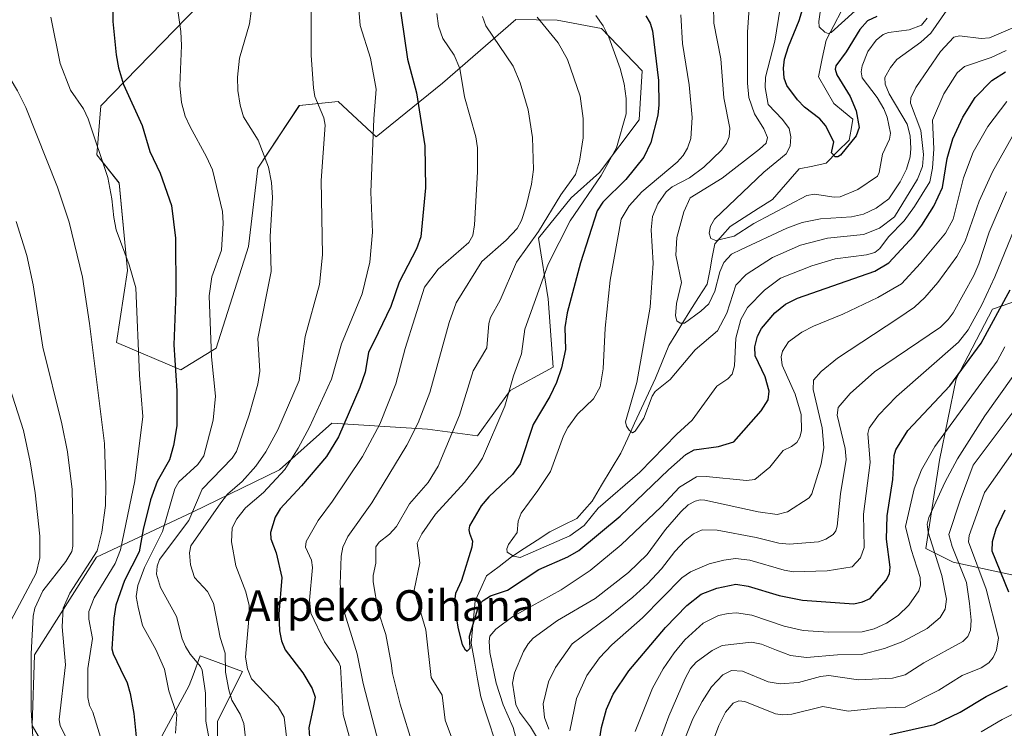
# Model space of a CAD drawing. Units: metres. Extents: x 647643 to 651080, y 4764726 to 4766855.
# Drawn here: x 648061 to 648317, y 4765565 to 4765750 of the extents above; entities that cross this region are included whole.
import ezdxf
from ezdxf.enums import TextEntityAlignment as Align

# ---------------------------------------------------------------- set-up
doc = ezdxf.new("R2010")
doc.units = ezdxf.units.M
doc.header["$MEASUREMENT"] = 0
for name, color, linetype, lineweight in [('Arbolado forestal CxS', 92, 'Continuous', 0), ('Corriente natural lineal', 142, 'Continuous', 13), ('Curva de nivel maestra', 36, 'Continuous', 30), ('Curva de nivel normal', 36, 'Continuous', 0), ('Pastizal CxS', 92, 'Continuous', 0), ('Texto cartográfico', 19, 'Continuous', 0)]:
    doc.layers.add(name, color=color, linetype=linetype, lineweight=lineweight)
doc.styles.add('Arial', font='txt', dxfattribs={"height": 0.2})

# ---------------------------------------------------------------- blocks, each defined once
blk = doc.blocks.new('*U150')
at = {"layer": 'Pastizal CxS', "color": 92, "linetype": 'Continuous', "lineweight": 0}
for points in [[(648321.1689, 4765604.6029, 981.0349), (648303.8555, 4765608.4091, 964.8524), (648296.7267, 4765611.9573, 959.7081), (648300.3189, 4765634.9685, 960.509), (648304.6161, 4765656.0985, 953.7338), (648314.1143, 4765674.2455, 952.3856), (648336.7177, 4765682.0741, 967.2252)], [(648113.7411, 4765760.2279, 966.1641), (648081.6905, 4765727.1843, 978.032), (648080.6723, 4765714.4561, 979.8232), (648086.4711, 4765707.1071, 978.0677), (648088.5955, 4765684.3079, 979.7537), (648085.7605, 4765665.5839, 981.3467), (648102.5539, 4765658.4565, 973.2102), (648111.7139, 4765664.0563, 968.4525), (648120.1619, 4765690.5625, 966.4446), (648122.5781, 4765710.9875, 965.3934), (648133.4173, 4765727.2775, 960.9596), (648143.5549, 4765728.2893, 957.9215), (648153.4375, 4765719.1231, 953.7105), (648170.7225, 4765733.1099, 946.271), (648189.8183, 4765749.7057, 936.973), (648200.6389, 4765749.4715, 933.8791), (648212.1657, 4765747.3575, 930.1679), (648222.7543, 4765736.3111, 926.2253), (648221.9589, 4765723.5719, 925.5978), (648211.6601, 4765709.8441, 926.6296), (648204.2763, 4765703.2151, 928.4904), (648195.7643, 4765692.7323, 930.7698), (648198.2619, 4765676.9371, 926.094), (648199.5617, 4765659.1921, 924.4827), (648188.3429, 4765653.0561, 928.0313), (648179.8789, 4765641.3033, 929.8883), (648166.8611, 4765643.0245, 936.5675), (648141.8657, 4765644.5409, 949.5693), (648128.2321, 4765632.4169, 952.2573), (648105.5753, 4765621.3893, 960.8418), (648080.5737, 4765609.6585, 980.63), (648064.3507, 4765584.2717, 988.3165), (648063.7683, 4765565.8215, 988.6651), (648073.9599, 4765548.4053, 987.0809)], [(648096.9847, 4765561.9701, 972.0482), (648104.7197, 4765576.2371, 966.078), (648105.7227, 4765578.9205, 965.3049), (648107.6107, 4765583.9709, 963.9283), (648118.5733, 4765579.9287, 955.8745), (648112.0613, 4765566.9779, 962.3823), (648112.2801, 4765544.1077, 967.6826)]]:
    blk.add_polyline3d(points, dxfattribs=at)

msp = doc.modelspace()

# ---------------------------------------------------------------- linework, layer by layer
at = {"layer": 'Arbolado forestal CxS', "color": 92, "linetype": 'Continuous', "lineweight": 0}
for points in [[(648073.96, 4765548.41, 987.08), (648063.77, 4765565.82, 988.67), (648064.35, 4765584.27, 988.32), (648080.57, 4765609.66, 980.63), (648105.58, 4765621.39, 960.84), (648128.23, 4765632.42, 952.26), (648141.87, 4765644.54, 949.57), (648166.86, 4765643.02, 936.57), (648179.88, 4765641.3, 929.89), (648188.34, 4765653.06, 928.03), (648199.56, 4765659.19, 924.48), (648198.26, 4765676.94, 926.09), (648195.76, 4765692.73, 930.77), (648204.28, 4765703.22, 928.49), (648211.66, 4765709.84, 926.63), (648221.96, 4765723.57, 925.6), (648222.75, 4765736.31, 926.23), (648212.17, 4765747.36, 930.17), (648200.64, 4765749.47, 933.88), (648189.82, 4765749.71, 936.97), (648170.72, 4765733.11, 946.27), (648153.44, 4765719.12, 953.71), (648143.55, 4765728.29, 957.92), (648133.42, 4765727.28, 960.96), (648122.58, 4765710.99, 965.39), (648120.16, 4765690.56, 966.44), (648111.71, 4765664.06, 968.45), (648102.55, 4765658.46, 973.21), (648085.76, 4765665.58, 981.35), (648088.6, 4765684.31, 979.75), (648086.47, 4765707.11, 978.07), (648080.67, 4765714.46, 979.82), (648081.69, 4765727.18, 978.03), (648113.74, 4765760.23, 966.16)], [(648113.74, 4765760.23, 966.16), (648081.69, 4765727.18, 978.03), (648080.67, 4765714.46, 979.82), (648086.47, 4765707.11, 978.07), (648088.6, 4765684.31, 979.75), (648085.76, 4765665.58, 981.35), (648102.55, 4765658.46, 973.21), (648111.71, 4765664.06, 968.45), (648120.16, 4765690.56, 966.44), (648122.58, 4765710.99, 965.39), (648133.42, 4765727.28, 960.96), (648143.55, 4765728.29, 957.92), (648153.44, 4765719.12, 953.71), (648170.72, 4765733.11, 946.27), (648189.82, 4765749.71, 936.97), (648200.64, 4765749.47, 933.88), (648212.17, 4765747.36, 930.17), (648222.75, 4765736.31, 926.23), (648221.96, 4765723.57, 925.6), (648211.66, 4765709.84, 926.63), (648204.28, 4765703.22, 928.49), (648195.76, 4765692.73, 930.77), (648198.26, 4765676.94, 926.09), (648199.56, 4765659.19, 924.48), (648188.34, 4765653.06, 928.03), (648179.88, 4765641.3, 929.89), (648166.86, 4765643.02, 936.57), (648141.87, 4765644.54, 949.57), (648128.23, 4765632.42, 952.26), (648105.58, 4765621.39, 960.84), (648080.57, 4765609.66, 980.63), (648064.35, 4765584.27, 988.32), (648063.77, 4765565.82, 988.67), (648073.96, 4765548.41, 987.08)], [(648336.72, 4765682.07, 967.23), (648314.11, 4765674.25, 952.39), (648304.62, 4765656.1, 953.73), (648300.32, 4765634.97, 960.51), (648296.73, 4765611.96, 959.71), (648303.86, 4765608.41, 964.85), (648321.17, 4765604.6, 981.03)], [(648321.17, 4765604.6, 981.03), (648303.86, 4765608.41, 964.85), (648296.73, 4765611.96, 959.71), (648300.32, 4765634.97, 960.51), (648304.62, 4765656.1, 953.73), (648314.11, 4765674.25, 952.39), (648336.72, 4765682.07, 967.23)], [(648112.28, 4765544.11, 967.68), (648112.06, 4765566.98, 962.38), (648118.57, 4765579.93, 955.87), (648107.61, 4765583.97, 963.93), (648105.72, 4765578.92, 965.3), (648104.72, 4765576.24, 966.08), (648096.98, 4765561.97, 972.05)], [(648096.98, 4765561.97, 972.05), (648104.72, 4765576.24, 966.08), (648105.72, 4765578.92, 965.3), (648107.61, 4765583.97, 963.93), (648118.57, 4765579.93, 955.87), (648112.06, 4765566.98, 962.38), (648112.28, 4765544.11, 967.68)]]:
    msp.add_polyline3d(points, dxfattribs=at)
at = {"layer": 'Corriente natural lineal', "color": 142, "linetype": 'Continuous', "lineweight": 13}
msp.add_polyline3d([(648274.72, 4765751.94, 893.87), (648272.72, 4765748.1, 894.91), (648270.72, 4765744.27, 895.44), (648269.72, 4765739.52, 896.86), (648268.72, 4765734.77, 897.32), (648270.72, 4765731.27, 897.89), (648272.72, 4765727.77, 898.35), (648275.22, 4765725.77, 899.04), (648277.72, 4765723.77, 899.71), (648277.22, 4765721.02, 899.65), (648276.72, 4765718.27, 899.67), (648273.72, 4765715.27, 900.27), (648270.72, 4765712.27, 900.95), (648267.22, 4765711.52, 901.5), (648263.72, 4765710.77, 902.25), (648261.39, 4765708.1, 901.85), (648259.05, 4765705.44, 902.52), (648256.72, 4765702.77, 902.91), (648253.05, 4765700.44, 903.4), (648249.39, 4765698.1, 903.7), (648245.72, 4765695.77, 904.2), (648243.72, 4765693.52, 904.49), (648241.72, 4765691.27, 905.5), (648241.05, 4765687.77, 906.69), (648240.39, 4765684.27, 908.09), (648239.72, 4765680.77, 908.77), (648237.47, 4765677.27, 908.86), (648235.22, 4765673.77, 909.27), (648233.39, 4765670.77, 910.33), (648231.55, 4765667.77, 910.62), (648229.72, 4765664.77, 911.76), (648227.97, 4765660.52, 912.15), (648226.22, 4765656.27, 913.2), (648224.42, 4765652.37, 914.71), (648222.62, 4765648.47, 914.91), (648220.82, 4765644.57, 915), (648219.02, 4765640.67, 915.28), (648217.22, 4765636.77, 915.57), (648214.72, 4765632.6, 916.03), (648212.22, 4765628.44, 916.5), (648209.72, 4765624.27, 917.99), (648207.72, 4765622.02, 917.59), (648205.72, 4765619.77, 917.14), (648202.22, 4765618.02, 917.37), (648198.72, 4765616.27, 918.21), (648195.39, 4765614.1, 918.66), (648192.05, 4765611.94, 919.33), (648188.72, 4765609.77, 920.41), (648185.47, 4765607.27, 921.71), (648182.22, 4765604.77, 922.79), (648180.72, 4765601.52, 923.78), (648179.22, 4765598.27, 924.39), (648178.89, 4765594.6, 925.19), (648178.55, 4765590.94, 925.78), (648178.22, 4765587.27, 926.03), (648179.05, 4765582.6, 926.59), (648179.89, 4765577.94, 926.64), (648180.72, 4765573.27, 926.5), (648181.97, 4765569.4, 926.76), (648183.22, 4765565.52, 927.35), (648184.47, 4765561.65, 927.5)], dxfattribs=at)
msp.add_polyline3d([(648274.72, 4765751.94, 893.87), (648272.72, 4765748.1, 894.91), (648270.72, 4765744.27, 895.44), (648269.72, 4765739.52, 896.86), (648268.72, 4765734.77, 897.32), (648270.72, 4765731.27, 897.89), (648272.72, 4765727.77, 898.35), (648275.22, 4765725.77, 899.04), (648277.72, 4765723.77, 899.71), (648277.22, 4765721.02, 899.65), (648276.72, 4765718.27, 899.67), (648273.72, 4765715.27, 900.27), (648270.72, 4765712.27, 900.95), (648267.22, 4765711.52, 901.5), (648263.72, 4765710.77, 902.25), (648261.39, 4765708.1, 901.85), (648259.05, 4765705.44, 902.52), (648256.72, 4765702.77, 902.91), (648253.05, 4765700.44, 903.4), (648249.39, 4765698.1, 903.7), (648245.72, 4765695.77, 904.2), (648243.72, 4765693.52, 904.49), (648241.72, 4765691.27, 905.5), (648241.05, 4765687.77, 906.69), (648240.39, 4765684.27, 908.09), (648239.72, 4765680.77, 908.77), (648237.47, 4765677.27, 908.86), (648235.22, 4765673.77, 909.27), (648233.39, 4765670.77, 910.33), (648231.55, 4765667.77, 910.62), (648229.72, 4765664.77, 911.76), (648227.97, 4765660.52, 912.15), (648226.22, 4765656.27, 913.2), (648224.42, 4765652.37, 914.71), (648222.62, 4765648.47, 914.91), (648220.82, 4765644.57, 915), (648219.02, 4765640.67, 915.28), (648217.22, 4765636.77, 915.57), (648214.72, 4765632.6, 916.03), (648212.22, 4765628.44, 916.5), (648209.72, 4765624.27, 917.99), (648207.72, 4765622.02, 917.59), (648205.72, 4765619.77, 917.14), (648202.22, 4765618.02, 917.37), (648198.72, 4765616.27, 918.21), (648195.39, 4765614.1, 918.66), (648192.05, 4765611.94, 919.33), (648188.72, 4765609.77, 920.41), (648185.47, 4765607.27, 921.71), (648182.22, 4765604.77, 922.79), (648180.72, 4765601.52, 923.78), (648179.22, 4765598.27, 924.39), (648178.89, 4765594.6, 925.19), (648178.55, 4765590.94, 925.78), (648178.22, 4765587.27, 926.03), (648179.05, 4765582.6, 926.59), (648179.89, 4765577.94, 926.64), (648180.72, 4765573.27, 926.5), (648181.97, 4765569.4, 926.76), (648183.22, 4765565.52, 927.35), (648184.47, 4765561.65, 927.5)], dxfattribs=at)
at = {"layer": 'Curva de nivel maestra', "color": 36, "linetype": 'Continuous', "lineweight": 30}
for points in [[(648084.75, 4765758.64, 975), (648084.8, 4765749.16, 975), (648085.65, 4765740.5, 975), (648086.29, 4765737.06, 975), (648087.56, 4765732.79, 975), (648092.45, 4765722.08, 975), (648094.49, 4765715.29, 975), (648097.18, 4765709.63, 975), (648100.07, 4765701.21, 975), (648101.11, 4765692.74, 975), (648101.23, 4765678.47, 975), (648100.68, 4765664.96, 975), (648101.52, 4765653, 975), (648101.5, 4765643.87, 975), (648100.58, 4765638.72, 975), (648099.55, 4765635.05, 975), (648096.36, 4765629.41, 975), (648094.64, 4765624.63, 975), (648092.69, 4765616.89, 975), (648091.69, 4765611.05, 975), (648087.81, 4765603.59, 975), (648085.59, 4765597.16, 975), (648085.08, 4765593.81, 975), (648084.58, 4765585.78, 975), (648084.9, 4765584.47, 975), (648086.82, 4765580.53, 975), (648088.52, 4765576.96, 975), (648089.34, 4765574.13, 975), (648090.25, 4765568.92, 975), (648090.86, 4765562.88, 975)], [(648159.19, 4765756.18, 950), (648161.61, 4765739.33, 950), (648163.97, 4765730.58, 950), (648166.1, 4765716.76, 950), (648166.27, 4765705.84, 950), (648165.08, 4765693.1, 950), (648163.92, 4765689.95, 950), (648159.41, 4765681.26, 950), (648157.28, 4765674.95, 950), (648153.97, 4765668.1, 950), (648151.43, 4765662.93, 950), (648150.58, 4765657.82, 950), (648149.22, 4765653.85, 950), (648143.64, 4765640.99, 950), (648140.48, 4765635.86, 950), (648134.02, 4765628.21, 950), (648128.44, 4765622.27, 950), (648127.14, 4765620.07, 950), (648125.94, 4765616.08, 950), (648126, 4765614.45, 950), (648127.34, 4765610.77, 950), (648128.87, 4765604.4, 950), (648128.1, 4765594.79, 950), (648128.27, 4765590.52, 950), (648128.74, 4765587.86, 950), (648129.73, 4765585.56, 950), (648134.31, 4765579.59, 950), (648136.76, 4765575.46, 950), (648137.51, 4765573.22, 950), (648137.03, 4765570.54, 950), (648135.88, 4765565.21, 950), (648136.08, 4765562.83, 950)], [(648283.95, 4765750.5, 900), (648281.5, 4765749.37, 900), (648279.49, 4765747.12, 900), (648275.93, 4765741.25, 900), (648273.29, 4765737.59, 900), (648273.1, 4765736.74, 900), (648273.54, 4765735.3, 900), (648277.02, 4765729.67, 900), (648278.6, 4765725.91, 900), (648279.33, 4765721.58, 900), (648278.6, 4765719.42, 900), (648274.51, 4765714.34, 900), (648273.79, 4765713.88, 900), (648273.1, 4765713.93, 900), (648272.16, 4765715, 900), (648272.7, 4765717.87, 900), (648270.6, 4765722.11, 900), (648269.13, 4765723.83, 900), (648265.09, 4765726.84, 900), (648263.26, 4765728.77, 900), (648260.51, 4765732.48, 900), (648259.81, 4765734.4, 900), (648259.65, 4765737.04, 900), (648259.92, 4765739.34, 900), (648260.88, 4765742.67, 900), (648263.66, 4765749.42, 900), (648264.53, 4765752.33, 900)], [(648223.7, 4765750.62, 925), (648224.82, 4765748.76, 925), (648225.45, 4765746.74, 925), (648227, 4765733.81, 925), (648227.16, 4765727.43, 925), (648226.82, 4765724.76, 925), (648225.04, 4765717.66, 925), (648223.22, 4765713.84, 925), (648218.54, 4765708.02, 925), (648212.53, 4765702.15, 925), (648211.07, 4765699.83, 925), (648206.73, 4765686.29, 925), (648203.22, 4765673.27, 925), (648202.62, 4765669.44, 925), (648202.77, 4765663.71, 925), (648201.74, 4765658.95, 925), (648200.48, 4765655.14, 925), (648198.69, 4765651.51, 925), (648194.39, 4765644.23, 925), (648191.01, 4765633.99, 925), (648188.95, 4765631.24, 925), (648182.79, 4765625.4, 925), (648180.81, 4765623.08, 925), (648177.81, 4765617.85, 925), (648177.56, 4765616.75, 925), (648177.79, 4765615.9, 925), (648178.56, 4765613.88, 925), (648178.41, 4765612.3, 925), (648175.71, 4765603.62, 925), (648174.1, 4765600.22, 925), (648173.95, 4765598.95, 925), (648174.21, 4765594.55, 925), (648174.82, 4765591.02, 925), (648175.89, 4765586.9, 925), (648176.53, 4765585.7, 925), (648177.19, 4765585.18, 925), (648177.93, 4765585.99, 925), (648177.8, 4765589.11, 925), (648179.94, 4765596.18, 925), (648180.63, 4765597.7, 925), (648181.3, 4765598.41, 925), (648183.27, 4765599.58, 925), (648187.68, 4765601.04, 925), (648195.82, 4765606.44, 925), (648203.38, 4765609.73, 925), (648206.29, 4765611.41, 925), (648217.05, 4765620.37, 925), (648229.67, 4765632.45, 925), (648234.2, 4765636.4, 925), (648236.31, 4765637.63, 925), (648242.69, 4765638.48, 925), (648246.69, 4765639.7, 925), (648253.8, 4765647.75, 925), (648255.6, 4765650.64, 925), (648255.92, 4765652.93, 925), (648254.81, 4765656.64, 925), (648252.19, 4765662.1, 925), (648252.18, 4765664.42, 925), (648252.85, 4765667.23, 925), (648253.84, 4765669.26, 925), (648257.38, 4765673.29, 925), (648260.16, 4765675.53, 925), (648263.24, 4765677.08, 925), (648283.41, 4765684.11, 925), (648287.11, 4765686.36, 925), (648293.6, 4765693.38, 925), (648295.68, 4765696.1, 925), (648298.78, 4765701.11, 925), (648301.03, 4765705.9, 925), (648302.25, 4765713.51, 925), (648303.79, 4765718.61, 925), (648306.35, 4765724.23, 925), (648309.58, 4765729.41, 925), (648313.94, 4765733.83, 925), (648317.48, 4765736.07, 925)], [(648211.29, 4765559.83, 950), (648212.17, 4765565.33, 950), (648213.5, 4765570.09, 950), (648215.24, 4765573.99, 950), (648219.34, 4765580.03, 950), (648228.85, 4765591.36, 950), (648234.39, 4765597.06, 950), (648238.14, 4765600.06, 950), (648242.2, 4765601.59, 950), (648247.23, 4765602.6, 950), (648250.37, 4765602.15, 950), (648258.45, 4765599.68, 950), (648264.57, 4765598.47, 950), (648277.91, 4765597.5, 950), (648280.23, 4765598, 950), (648282.17, 4765598.92, 950), (648286.34, 4765603.64, 950), (648287.25, 4765605.36, 950), (648287.42, 4765607.11, 950), (648286.49, 4765614.38, 950), (648286.66, 4765620.42, 950), (648288.1, 4765629.93, 950), (648288.47, 4765636.13, 950), (648288.93, 4765637.61, 950), (648292.04, 4765642.64, 950), (648302.98, 4765654.31, 950), (648311.12, 4765665.4, 950), (648318.66, 4765679.25, 950)], [(648318.38, 4765600.58, 975), (648314, 4765611.26, 975), (648314.06, 4765613.74, 975), (648315.06, 4765617.05, 975), (648317.4, 4765622.01, 975)], [(648287.31, 4765563.51, 975), (648298.99, 4765566.09, 975), (648305.69, 4765569.34, 975), (648312.42, 4765573.36, 975), (648317.99, 4765576.14, 975)]]:
    msp.add_polyline3d(points, dxfattribs=at)
at = {"layer": 'Curva de nivel normal', "color": 36, "linetype": 'Continuous', "lineweight": 0}
for points in [[(648100.61, 4765760.02, 970), (648102.51, 4765746.57, 970), (648102.69, 4765742.9, 970), (648102.25, 4765732.54, 970), (648102.68, 4765728.04, 970), (648103.7, 4765724.53, 970), (648104.92, 4765721.7, 970), (648109.25, 4765713.92, 970), (648110.75, 4765710.53, 970), (648113.4, 4765699.7, 970), (648113.58, 4765696.65, 970), (648113.14, 4765689.65, 970), (648110.57, 4765682.65, 970), (648109.9, 4765677.74, 970), (648110.51, 4765661.82, 970), (648111.54, 4765651.59, 970), (648110.98, 4765645.33, 970), (648108.49, 4765636.03, 970), (648106.92, 4765633.8, 970), (648102.04, 4765629.29, 970), (648100.94, 4765627.49, 970), (648097.79, 4765616.39, 970), (648093.08, 4765606.95, 970), (648091.33, 4765602.28, 970), (648090.88, 4765599.43, 970), (648091.4, 4765596.61, 970), (648092.58, 4765591.92, 970), (648095.98, 4765585.64, 970), (648098.27, 4765580.49, 970), (648099.37, 4765574.84, 970), (648101.52, 4765568.7, 970), (648101.14, 4765563.84, 970)], [(648302.23, 4765752.08, 910), (648298.05, 4765746.09, 910), (648295.38, 4765743.76, 910), (648289.16, 4765739.28, 910), (648287.47, 4765737.2, 910), (648286.05, 4765734.6, 910), (648286.12, 4765732.84, 910), (648287.16, 4765730.34, 910), (648291.88, 4765722.45, 910), (648292.59, 4765719.35, 910), (648292.8, 4765716.09, 910), (648292.66, 4765713.91, 910), (648291.71, 4765710.68, 910), (648290.02, 4765707.41, 910), (648287.05, 4765703.02, 910), (648283.78, 4765700.53, 910), (648280.46, 4765698.95, 910), (648277.32, 4765698.29, 910), (648269.23, 4765697.78, 910), (648264.48, 4765696.78, 910), (648260.47, 4765695.36, 910), (648248.57, 4765689.78, 910), (648246.02, 4765688.54, 910), (648244.1, 4765686.42, 910), (648243.03, 4765684.01, 910), (648241.76, 4765678.9, 910), (648240.17, 4765675.65, 910), (648238.1, 4765673.76, 910), (648233.78, 4765670.64, 910), (648232.65, 4765670.65, 910), (648231.84, 4765671.21, 910), (648231.45, 4765672.56, 910), (648231.73, 4765675.77, 910), (648233, 4765681.24, 910), (648231.58, 4765688.34, 910), (648231.79, 4765692.9, 910), (648233.62, 4765699.62, 910), (648235.27, 4765703.26, 910), (648243.64, 4765708.34, 910), (648253.38, 4765715.96, 910), (648255.11, 4765717.49, 910), (648255.41, 4765719, 910), (648254.51, 4765721.21, 910), (648252.02, 4765725.16, 910), (648250.62, 4765729.36, 910), (648250.26, 4765733.15, 910), (648250.24, 4765746.41, 910), (648251.22, 4765760.4, 910)], [(648320.57, 4765748.01, 915), (648313.34, 4765744.94, 915), (648311.1, 4765744.71, 915), (648305.46, 4765745.47, 915), (648304.02, 4765745.08, 915), (648300.51, 4765741.32, 915), (648294.07, 4765732.01, 915), (648292.79, 4765729.27, 915), (648292.71, 4765727.87, 915), (648295.43, 4765720.78, 915), (648296.13, 4765714.49, 915), (648295.89, 4765711.38, 915), (648294.58, 4765708.15, 915), (648288.57, 4765698.3, 915), (648284.66, 4765695.32, 915), (648280.45, 4765693.69, 915), (648271.08, 4765692.72, 915), (648264.08, 4765690.89, 915), (648256.76, 4765687.68, 915), (648249.92, 4765683.24, 915), (648247.17, 4765680.5, 915), (648244.82, 4765673.24, 915), (648242.41, 4765668.57, 915), (648236.63, 4765663.65, 915), (648230.04, 4765655.92, 915), (648226.19, 4765652.79, 915), (648225.35, 4765651.58, 915), (648223.25, 4765645.87, 915), (648220.92, 4765642.49, 915), (648220.26, 4765642.08, 915), (648219.37, 4765642.74, 915), (648218.69, 4765643.75, 915), (648218.47, 4765644.92, 915), (648221.37, 4765655.14, 915), (648224.86, 4765674.79, 915), (648225.67, 4765686.19, 915), (648225.13, 4765694.88, 915), (648225.44, 4765698.39, 915), (648226.89, 4765701.72, 915), (648229.07, 4765704.79, 915), (648230.58, 4765706.14, 915), (648235.1, 4765708.46, 915), (648238.82, 4765711.24, 915), (648243.46, 4765715.67, 915), (648244.8, 4765717.43, 915), (648245.49, 4765719.09, 915), (648245.67, 4765721.35, 915), (648244.03, 4765729.32, 915), (648243.25, 4765739.43, 915), (648241.49, 4765748.69, 915), (648241.25, 4765757.83, 915)], [(648136.53, 4765756.37, 960), (648136.49, 4765740.32, 960), (648137.11, 4765731.85, 960), (648137.47, 4765729.6, 960), (648139.84, 4765724.04, 960), (648140.19, 4765722.2, 960), (648139.13, 4765707.74, 960), (648139.49, 4765688.42, 960), (648138.65, 4765680.71, 960), (648134.98, 4765667.17, 960), (648133.34, 4765655.71, 960), (648127.79, 4765642.81, 960), (648124.67, 4765637.1, 960), (648122.05, 4765633.34, 960), (648118.48, 4765629.41, 960), (648114.69, 4765626.05, 960), (648112.97, 4765623.85, 960), (648105.18, 4765612.61, 960), (648104.76, 4765610.79, 960), (648105.04, 4765607.68, 960), (648106.05, 4765604.41, 960), (648109.5, 4765600.69, 960), (648111.03, 4765597.7, 960), (648112.78, 4765588.77, 960), (648114.09, 4765584.71, 960), (648114.17, 4765579.73, 960), (648115.07, 4765575.16, 960), (648115.82, 4765572.4, 960), (648117.97, 4765568.77, 960), (648118.97, 4765566.37, 960), (648119.66, 4765560.33, 960)], [(648148.73, 4765754.48, 955), (648149.31, 4765748.16, 955), (648151.98, 4765739.63, 955), (648153.48, 4765731.55, 955), (648152.83, 4765723.84, 955), (648152.02, 4765704.71, 955), (648152.53, 4765694.31, 955), (648151.76, 4765686.47, 955), (648149.83, 4765678.22, 955), (648144.45, 4765665.26, 955), (648141.81, 4765656.02, 955), (648136.08, 4765643.52, 955), (648133.15, 4765638.08, 955), (648129.64, 4765632.54, 955), (648124.12, 4765626.53, 955), (648119.35, 4765622.5, 955), (648117.1, 4765619.63, 955), (648115.92, 4765617.27, 955), (648115.7, 4765613.66, 955), (648116.88, 4765607.44, 955), (648119.43, 4765600.68, 955), (648120.33, 4765597.1, 955), (648120.29, 4765593.52, 955), (648119.36, 4765583.62, 955), (648119.95, 4765580.55, 955), (648120.91, 4765578.03, 955), (648127.87, 4765570.66, 955), (648129.46, 4765568, 955), (648130.48, 4765559.24, 955)], [(648073.38, 4765561.35, 985), (648071.06, 4765565.71, 985), (648070.79, 4765567.4, 985), (648072.45, 4765581.67, 985), (648071.61, 4765591.56, 985), (648071.86, 4765596.41, 985), (648073.57, 4765600.3, 985), (648080.76, 4765611.3, 985), (648081.91, 4765616.2, 985), (648082.86, 4765623.14, 985), (648083.01, 4765628.33, 985), (648082.64, 4765639.26, 985), (648078.76, 4765670.52, 985), (648076.94, 4765682.57, 985), (648073.39, 4765696.87, 985), (648070.35, 4765706.06, 985), (648062.14, 4765726.79, 985), (648059.97, 4765731.1, 985), (648050.02, 4765747.59, 985), (648045.73, 4765752.98, 985)], [(648120.86, 4765751.82, 965), (648120.4, 4765748.53, 965), (648117.82, 4765739.58, 965), (648117.33, 4765734.71, 965), (648117.4, 4765731.22, 965), (648117.99, 4765727.35, 965), (648118.83, 4765724.37, 965), (648122.68, 4765718.3, 965), (648125.41, 4765711.22, 965), (648126.2, 4765707.27, 965), (648126.43, 4765703.36, 965), (648125.82, 4765693.14, 965), (648126.04, 4765684.03, 965), (648122.58, 4765666.58, 965), (648123.1, 4765658.14, 965), (648122.63, 4765654.71, 965), (648120.35, 4765646.77, 965), (648117.02, 4765637.15, 965), (648115.95, 4765635.48, 965), (648108.12, 4765627.39, 965), (648104.59, 4765619.22, 965), (648096.96, 4765609.08, 965), (648096.36, 4765607.32, 965), (648096.22, 4765605.28, 965), (648097.22, 4765601.77, 965), (648101.36, 4765594.22, 965), (648102.87, 4765588.41, 965), (648103.71, 4765586.42, 965), (648104.97, 4765584.44, 965), (648107.68, 4765581.22, 965), (648108.11, 4765580.22, 965), (648108.98, 4765574.27, 965), (648109.03, 4765566.94, 965), (648109.82, 4765562.69, 965)], [(648297.07, 4765750.01, 905), (648295.6, 4765748.24, 905), (648292.41, 4765747, 905), (648286.99, 4765746.28, 905), (648285.58, 4765745.8, 905), (648283.74, 4765744.3, 905), (648281.61, 4765741.31, 905), (648280.08, 4765737.64, 905), (648279.89, 4765736.05, 905), (648280.12, 4765734.52, 905), (648284.04, 4765729.34, 905), (648285.77, 4765726.44, 905), (648286.65, 4765724.21, 905), (648287.53, 4765720.11, 905), (648287.23, 4765718.52, 905), (648285.42, 4765714.63, 905), (648284.59, 4765709.82, 905), (648284.14, 4765708.93, 905), (648279.03, 4765705.39, 905), (648274.39, 4765703.52, 905), (648272.84, 4765703.42, 905), (648267.68, 4765704.22, 905), (648265.69, 4765703.89, 905), (648251.88, 4765696.55, 905), (648246.79, 4765693.28, 905), (648241.97, 4765692.1, 905), (648240.69, 4765692.65, 905), (648240.2, 4765694.02, 905), (648240.6, 4765695.86, 905), (648241.65, 4765697.69, 905), (648254.53, 4765709.94, 905), (648260.3, 4765714.7, 905), (648261.38, 4765716.73, 905), (648261.52, 4765719.12, 905), (648261.05, 4765721.3, 905), (648259.37, 4765723.62, 905), (648255.6, 4765727.56, 905), (648254.81, 4765731.95, 905), (648254.91, 4765734.64, 905), (648257.38, 4765744.05, 905), (648258.78, 4765752.65, 905)], [(648278.28, 4765751.96, 895), (648272.05, 4765746.29, 895), (648271.25, 4765746.05, 895), (648270.35, 4765746.35, 895), (648268.95, 4765747.77, 895), (648268.84, 4765749.2, 895), (648269.4, 4765753.41, 895)], [(648082.2, 4765560.77, 980), (648079.57, 4765569.3, 980), (648078.69, 4765571.05, 980), (648078.33, 4765573.14, 980), (648078.3, 4765580.67, 980), (648079.53, 4765588.46, 980), (648078.56, 4765593.55, 980), (648078.59, 4765595.48, 980), (648079.93, 4765599.04, 980), (648085.43, 4765607.99, 980), (648086.78, 4765611.54, 980), (648090.57, 4765629.54, 980), (648092.6, 4765646.28, 980), (648091.72, 4765657.07, 980), (648090.76, 4765679.82, 980), (648089.04, 4765685.8, 980), (648085.7, 4765694.89, 980), (648085.03, 4765698.13, 980), (648084.56, 4765703.02, 980), (648083.49, 4765708.5, 980), (648078.41, 4765723.83, 980), (648077.12, 4765726.46, 980), (648073.73, 4765731.3, 980), (648071.09, 4765738.23, 980), (648068.68, 4765750.31, 980)], [(648169.27, 4765751.21, 945), (648169.69, 4765747.96, 945), (648170.85, 4765744.75, 945), (648173.77, 4765740.37, 945), (648175.26, 4765736.9, 945), (648176.49, 4765729.52, 945), (648179.42, 4765719.15, 945), (648179.89, 4765716.29, 945), (648179.83, 4765710, 945), (648179.08, 4765696.24, 945), (648178.65, 4765693.46, 945), (648177.56, 4765691.63, 945), (648169.58, 4765684.71, 945), (648166.07, 4765680.02, 945), (648161, 4765663.98, 945), (648158.55, 4765654.78, 945), (648154.38, 4765644.29, 945), (648149.84, 4765635.87, 945), (648142.1, 4765624.25, 945), (648138.32, 4765619.21, 945), (648135.17, 4765613.74, 945), (648135.06, 4765612.3, 945), (648136.63, 4765608.86, 945), (648136.86, 4765607, 945), (648136.1, 4765598.51, 945), (648136.39, 4765595.08, 945), (648140.02, 4765587.61, 945), (648143.7, 4765582.27, 945), (648144.14, 4765581.19, 945), (648144.84, 4765568.7, 945), (648151.84, 4765543.37, 945)], [(648181.18, 4765750.51, 940), (648182.05, 4765748.08, 940), (648189.17, 4765737.56, 940), (648190.96, 4765733.2, 940), (648193.05, 4765726.13, 940), (648194.2, 4765718.96, 940), (648194.46, 4765710.66, 940), (648193.9, 4765706.81, 940), (648192.5, 4765701.09, 940), (648191.33, 4765697.34, 940), (648190.2, 4765695.25, 940), (648187.32, 4765692.26, 940), (648180.96, 4765686.69, 940), (648174.33, 4765675.9, 940), (648172.51, 4765670.77, 940), (648167.43, 4765652.55, 940), (648164.36, 4765644.62, 940), (648161.44, 4765638.88, 940), (648152.31, 4765623.84, 940), (648146.09, 4765615.06, 940), (648144.76, 4765612.31, 940), (648144.31, 4765609.94, 940), (648144.06, 4765602.65, 940), (648144.92, 4765596.01, 940), (648148.5, 4765584.49, 940), (648150.04, 4765576.75, 940), (648154.12, 4765561.07, 940)], [(648195.39, 4765750.31, 935), (648200.92, 4765743.63, 935), (648203.31, 4765739.28, 935), (648206.64, 4765729.72, 935), (648207.39, 4765723.9, 935), (648207.38, 4765718.88, 935), (648206.48, 4765712.78, 935), (648205.36, 4765709.35, 935), (648201.55, 4765704.04, 935), (648195.75, 4765694.51, 935), (648190.02, 4765686.5, 935), (648185.75, 4765676.63, 935), (648183.27, 4765672.11, 935), (648182.79, 4765670.53, 935), (648182.3, 4765664.18, 935), (648178.74, 4765658.17, 935), (648175.15, 4765646.66, 935), (648169.57, 4765633.33, 935), (648167.03, 4765629.14, 935), (648162.14, 4765623.53, 935), (648158.76, 4765617.63, 935), (648156.9, 4765615.69, 935), (648154.21, 4765613.59, 935), (648153.34, 4765612.36, 935), (648153.34, 4765608.08, 935), (648152.67, 4765604.93, 935), (648152.7, 4765603.28, 935), (648153.99, 4765595.62, 935), (648155.93, 4765589.53, 935), (648157.35, 4765582.09, 935), (648157.72, 4765579.38, 935), (648159.74, 4765571.35, 935), (648163.06, 4765560.49, 935)], [(648210.66, 4765750.71, 930), (648212.6, 4765748, 930), (648214.12, 4765745.06, 930), (648217.07, 4765736.91, 930), (648218.09, 4765732.9, 930), (648218.64, 4765729.13, 930), (648218.62, 4765725.16, 930), (648216.08, 4765716.27, 930), (648212.11, 4765709.07, 930), (648204.04, 4765697.28, 930), (648198.25, 4765686.01, 930), (648192.18, 4765669.01, 930), (648191.32, 4765662.59, 930), (648189.24, 4765656.85, 930), (648187.01, 4765649, 930), (648181.14, 4765635.49, 930), (648179.88, 4765633.43, 930), (648176.47, 4765629.12, 930), (648168.92, 4765620.84, 930), (648165.37, 4765615.74, 930), (648164.14, 4765613.32, 930), (648164.83, 4765608.19, 930), (648163.39, 4765601.04, 930), (648166.42, 4765590.71, 930), (648167.74, 4765578.37, 930), (648170.67, 4765573.7, 930), (648171.42, 4765567.22, 930), (648173.85, 4765560.74, 930)], [(648317.62, 4765741.62, 920), (648313.73, 4765739.82, 920), (648306.79, 4765737.49, 920), (648304.88, 4765735.76, 920), (648301.41, 4765730.33, 920), (648298.42, 4765723.48, 920), (648298.76, 4765715.99, 920), (648298.43, 4765710.95, 920), (648297.79, 4765707.44, 920), (648293.79, 4765700.97, 920), (648291.08, 4765697.27, 920), (648287.02, 4765693.07, 920), (648284.74, 4765690.06, 920), (648283.42, 4765689.05, 920), (648281.24, 4765688.37, 920), (648273.1, 4765687.34, 920), (648267.03, 4765685.58, 920), (648258.83, 4765682.34, 920), (648254.65, 4765679.21, 920), (648250.26, 4765674.67, 920), (648248.47, 4765671.55, 920), (648247.18, 4765666.69, 920), (648246.81, 4765659.53, 920), (648246.21, 4765657.3, 920), (648245.11, 4765656.11, 920), (648242.23, 4765654.17, 920), (648235.79, 4765645.36, 920), (648231.84, 4765641.74, 920), (648222.2, 4765631.84, 920), (648211.33, 4765622.43, 920), (648207.69, 4765617.92, 920), (648203.92, 4765615.2, 920), (648190.96, 4765609.57, 920), (648189.25, 4765609.93, 920), (648187.59, 4765611, 920), (648187.48, 4765611.82, 920), (648187.92, 4765612.98, 920), (648190.21, 4765616.06, 920), (648190.47, 4765619.08, 920), (648191.27, 4765621.17, 920), (648195.57, 4765627, 920), (648198.89, 4765631.97, 920), (648202.3, 4765641.28, 920), (648203.38, 4765643.45, 920), (648205.92, 4765646.92, 920), (648210.07, 4765650.88, 920), (648211.81, 4765654.06, 920), (648212.6, 4765658.72, 920), (648213.17, 4765669.29, 920), (648214.4, 4765681.81, 920), (648217.32, 4765697.69, 920), (648219.42, 4765701.13, 920), (648222.71, 4765704.8, 920), (648231.9, 4765712.52, 920), (648233.48, 4765714.25, 920), (648234.57, 4765716.14, 920), (648235.5, 4765718.71, 920), (648235.84, 4765724.2, 920), (648235.06, 4765732.67, 920), (648233.28, 4765743.41, 920), (648232.83, 4765750.86, 920)], [(648190.46, 4765560.46, 930), (648189.12, 4765565.29, 930), (648186.57, 4765571.18, 930), (648184.71, 4765576.82, 930), (648183.06, 4765584.83, 930), (648182.86, 4765587.84, 930), (648183.09, 4765589.12, 930), (648184.62, 4765590.89, 930), (648189.06, 4765594.2, 930), (648201.66, 4765601.19, 930), (648209.24, 4765606.2, 930), (648217.29, 4765612.92, 930), (648227.69, 4765622.79, 930), (648232.52, 4765627.87, 930), (648236.91, 4765630.63, 930), (648239.45, 4765630.71, 930), (648249.98, 4765629.63, 930), (648252.16, 4765629.87, 930), (648256.09, 4765633.08, 930), (648259.53, 4765637.48, 930), (648261.72, 4765638.49, 930), (648263.07, 4765639.53, 930), (648263.89, 4765640.94, 930), (648264.29, 4765642.59, 930), (648264.22, 4765646.79, 930), (648262.65, 4765652.14, 930), (648259.28, 4765659.65, 930), (648259, 4765661.81, 930), (648259.37, 4765663.33, 930), (648260.91, 4765665.74, 930), (648264.42, 4765668.25, 930), (648267.43, 4765669.87, 930), (648275.1, 4765672.93, 930), (648284.18, 4765677.28, 930), (648290.38, 4765680.85, 930), (648295.35, 4765686.25, 930), (648301.8, 4765694.08, 930), (648303.81, 4765697.71, 930), (648306.56, 4765708.47, 930), (648309.06, 4765715.1, 930), (648312.86, 4765721.81, 930), (648317.86, 4765728.34, 930)], [(648197, 4765559.98, 935), (648193.68, 4765565.46, 935), (648190.78, 4765569.34, 935), (648189.84, 4765571.28, 935), (648188.99, 4765576.9, 935), (648189.49, 4765579.52, 935), (648191.84, 4765585.09, 935), (648193.04, 4765587.11, 935), (648194.37, 4765588.58, 935), (648200.69, 4765593.15, 935), (648210.57, 4765598.95, 935), (648219.25, 4765605.72, 935), (648224.04, 4765610.36, 935), (648228.88, 4765616.86, 935), (648232.85, 4765621.45, 935), (648234.79, 4765623.26, 935), (648236.61, 4765624.29, 935), (648237.92, 4765624.63, 935), (648239.08, 4765624.53, 935), (648252.98, 4765621.44, 935), (648257.96, 4765620.82, 935), (648260.63, 4765621.5, 935), (648266.31, 4765625.1, 935), (648267.03, 4765626.14, 935), (648269.41, 4765633.98, 935), (648270.1, 4765638.27, 935), (648269.67, 4765643.34, 935), (648267.32, 4765653.31, 935), (648267.45, 4765655.78, 935), (648269.42, 4765658.04, 935), (648273.7, 4765661.5, 935), (648289.43, 4765671.8, 935), (648293.78, 4765674.76, 935), (648296.47, 4765677.29, 935), (648299.87, 4765681.19, 935), (648304.78, 4765688, 935), (648306.93, 4765691.98, 935), (648310.63, 4765702.38, 935), (648314.11, 4765710.04, 935), (648320.07, 4765720.68, 935)], [(648198.48, 4765564.87, 940), (648197.33, 4765567.91, 940), (648197, 4765571.45, 940), (648198.38, 4765577.18, 940), (648200.23, 4765580.97, 940), (648204.53, 4765587.13, 940), (648213.9, 4765594.06, 940), (648220.32, 4765599.24, 940), (648224.17, 4765602.73, 940), (648227.81, 4765606.66, 940), (648231.26, 4765611.19, 940), (648233.96, 4765613.98, 940), (648236.16, 4765615.78, 940), (648238.46, 4765616.77, 940), (648242.3, 4765616.66, 940), (648252.47, 4765614.78, 940), (648258.43, 4765613.32, 940), (648261.12, 4765613.03, 940), (648268.71, 4765613.7, 940), (648270.63, 4765614.38, 940), (648272.57, 4765615.58, 940), (648273.24, 4765616.49, 940), (648273.58, 4765617.75, 940), (648274.48, 4765626.13, 940), (648275.92, 4765635.14, 940), (648275.72, 4765637.98, 940), (648273.64, 4765646.66, 940), (648273.89, 4765648.68, 940), (648276.95, 4765652.29, 940), (648283.36, 4765657.91, 940), (648300.54, 4765669.6, 940), (648302.55, 4765671.55, 940), (648303.8, 4765673.26, 940), (648309.21, 4765683.04, 940), (648310.57, 4765686.09, 940), (648313.26, 4765694.31, 940), (648317.75, 4765704.84, 940)], [(648203.96, 4765564.42, 945), (648205.69, 4765572.9, 945), (648208.33, 4765578.82, 945), (648211.62, 4765583.46, 945), (648214.84, 4765586.83, 945), (648222.87, 4765593.86, 945), (648233.12, 4765604.31, 945), (648235.38, 4765605.87, 945), (648240.24, 4765607.91, 945), (648244.09, 4765608.92, 945), (648247.1, 4765609.34, 945), (648250.87, 4765608.9, 945), (648259.8, 4765606.26, 945), (648262.25, 4765605.82, 945), (648271.04, 4765606.07, 945), (648277.5, 4765607.15, 945), (648279.67, 4765609.48, 945), (648280.64, 4765612.19, 945), (648280.48, 4765620.87, 945), (648282.17, 4765634.34, 945), (648281.62, 4765641.85, 945), (648281.92, 4765643.29, 945), (648284.41, 4765646.61, 945), (648289.1, 4765651.55, 945), (648305.21, 4765665.7, 945), (648307.73, 4765668.89, 945), (648311.31, 4765675.34, 945), (648314.67, 4765682.64, 945), (648322.25, 4765701.18, 945)], [(648059.57, 4765697.11, 990), (648062.4, 4765688.26, 990), (648064.07, 4765680.6, 990), (648066.56, 4765664.4, 990), (648071.52, 4765644.36, 990), (648073.01, 4765637.07, 990), (648074.17, 4765627.31, 990), (648074.42, 4765618.77, 990), (648074.41, 4765612.57, 990), (648074.08, 4765611.16, 990), (648072.55, 4765608.55, 990), (648066.6, 4765600.88, 990), (648064.44, 4765596.4, 990), (648064.05, 4765594.32, 990), (648063.5, 4765584.53, 990), (648063.49, 4765569.86, 990), (648064.56, 4765553.3, 990)], [(648049.11, 4765681.11, 995), (648061.48, 4765642.7, 995), (648063.29, 4765634.53, 995), (648064.58, 4765626.45, 995), (648065.74, 4765615.14, 995), (648065.8, 4765609.5, 995), (648064.84, 4765605.52, 995), (648058.35, 4765593.28, 995)], [(648220.92, 4765564.29, 955), (648225.44, 4765575.59, 955), (648228.24, 4765580.55, 955), (648231.11, 4765584.72, 955), (648233.93, 4765588.15, 955), (648238.7, 4765592.48, 955), (648242.68, 4765594.46, 955), (648245.17, 4765595.04, 955), (648247.4, 4765595.16, 955), (648251.37, 4765594.56, 955), (648259.82, 4765591.7, 955), (648264.76, 4765590.6, 955), (648271.37, 4765590.12, 955), (648280.13, 4765590.19, 955), (648283.21, 4765590.99, 955), (648286.45, 4765592.45, 955), (648289.5, 4765594.48, 955), (648292.25, 4765597.21, 955), (648294.88, 4765600.92, 955), (648295.32, 4765602.34, 955), (648295.2, 4765604.37, 955), (648292.92, 4765611.67, 955), (648291.44, 4765617.64, 955), (648293.7, 4765627.44, 955), (648295.55, 4765632.42, 955), (648299.09, 4765638.48, 955), (648315.29, 4765660.68, 955), (648317.27, 4765664.48, 955)], [(648226.88, 4765560.44, 960), (648229.74, 4765568.25, 960), (648233.95, 4765578.11, 960), (648235.4, 4765580.67, 960), (648236.89, 4765582.37, 960), (648241.06, 4765585.36, 960), (648243.63, 4765586.68, 960), (648251.29, 4765587.52, 960), (648253.89, 4765586.99, 960), (648257.75, 4765585.45, 960), (648261.4, 4765584.04, 960), (648265.6, 4765583.56, 960), (648273.72, 4765584.27, 960), (648279.91, 4765584.36, 960), (648285.92, 4765585.85, 960), (648290.71, 4765587.73, 960), (648297.08, 4765591.12, 960), (648300.48, 4765593.92, 960), (648301.74, 4765596.17, 960), (648302.11, 4765598.75, 960), (648300.86, 4765604.87, 960), (648297.34, 4765616.14, 960), (648297.1, 4765618.27, 960), (648297.49, 4765620.01, 960), (648301.63, 4765629.1, 960), (648304.99, 4765635.3, 960), (648312.12, 4765646.46, 960), (648319.4, 4765656.72, 960)], [(648233.92, 4765562.34, 965), (648236, 4765567.57, 965), (648238.38, 4765572.07, 965), (648240.86, 4765575.93, 965), (648243.82, 4765579.07, 965), (648246.06, 4765580.17, 965), (648248.89, 4765580.02, 965), (648255.66, 4765577.25, 965), (648258.78, 4765576.65, 965), (648263.5, 4765577.07, 965), (648269.29, 4765578.59, 965), (648271.39, 4765578.84, 965), (648279.18, 4765577.72, 965), (648288.06, 4765578.19, 965), (648291.37, 4765579.03, 965), (648296.19, 4765582.19, 965), (648306.34, 4765587.73, 965), (648307.62, 4765588.98, 965), (648308.4, 4765590.68, 965), (648308.54, 4765593.24, 965), (648308.14, 4765597.63, 965), (648307.33, 4765603.04, 965), (648303.54, 4765612.42, 965), (648302.74, 4765615.61, 965), (648305.64, 4765624.51, 965), (648309.09, 4765633.67, 965), (648322.32, 4765651.36, 965)], [(648238.33, 4765553.95, 970), (648242.74, 4765565.83, 970), (648244.51, 4765569.32, 970), (648246.5, 4765571.67, 970), (648248.01, 4765572.23, 970), (648249.54, 4765572.09, 970), (648257.57, 4765568.85, 970), (648259.36, 4765568.59, 970), (648261.79, 4765568.78, 970), (648269.84, 4765570.78, 970), (648276.5, 4765569.57, 970), (648283.84, 4765570.35, 970), (648291.3, 4765570.63, 970), (648300.08, 4765575.06, 970), (648306.22, 4765578.84, 970), (648311.18, 4765580.85, 970), (648313.1, 4765582.15, 970), (648314.25, 4765583.55, 970), (648315.14, 4765585.43, 970), (648315.63, 4765588.64, 970), (648312.45, 4765601.33, 970), (648307.88, 4765613.63, 970), (648308.03, 4765615.3, 970), (648309.6, 4765619.67, 970), (648312.04, 4765626.49, 970), (648326.31, 4765646.94, 970)], [(648324.16, 4765571.13, 980), (648316.61, 4765567.38, 980), (648311.17, 4765564.15, 980)]]:
    msp.add_polyline3d(points, dxfattribs=at)
at = {"layer": 'Pastizal CxS', "color": 92, "linetype": 'Continuous', "lineweight": 0}
for points in [[(648113.74, 4765760.23, 966.16), (648081.69, 4765727.18, 978.03), (648080.67, 4765714.46, 979.82), (648086.47, 4765707.11, 978.07), (648088.6, 4765684.31, 979.75), (648085.76, 4765665.58, 981.35), (648102.55, 4765658.46, 973.21), (648111.71, 4765664.06, 968.45), (648120.16, 4765690.56, 966.44), (648122.58, 4765710.99, 965.39), (648133.42, 4765727.28, 960.96), (648143.55, 4765728.29, 957.92), (648153.44, 4765719.12, 953.71), (648170.72, 4765733.11, 946.27), (648189.82, 4765749.71, 936.97), (648200.64, 4765749.47, 933.88), (648212.17, 4765747.36, 930.17), (648222.75, 4765736.31, 926.23), (648221.96, 4765723.57, 925.6), (648211.66, 4765709.84, 926.63), (648204.28, 4765703.22, 928.49), (648195.76, 4765692.73, 930.77), (648198.26, 4765676.94, 926.09), (648199.56, 4765659.19, 924.48), (648188.34, 4765653.06, 928.03), (648179.88, 4765641.3, 929.89), (648166.86, 4765643.02, 936.57), (648141.87, 4765644.54, 949.57), (648128.23, 4765632.42, 952.26), (648105.58, 4765621.39, 960.84), (648080.57, 4765609.66, 980.63), (648064.35, 4765584.27, 988.32), (648063.77, 4765565.82, 988.67), (648073.96, 4765548.41, 987.08)], [(648321.17, 4765604.6, 981.03), (648303.86, 4765608.41, 964.85), (648296.73, 4765611.96, 959.71), (648300.32, 4765634.97, 960.51), (648304.62, 4765656.1, 953.73), (648314.11, 4765674.25, 952.39), (648336.72, 4765682.07, 967.23)], [(648096.98, 4765561.97, 972.05), (648104.72, 4765576.24, 966.08), (648105.72, 4765578.92, 965.3), (648107.61, 4765583.97, 963.93), (648118.57, 4765579.93, 955.87), (648112.06, 4765566.98, 962.38), (648112.28, 4765544.11, 967.68)]]:
    msp.add_polyline3d(points, dxfattribs=at)

# ---------------------------------------------------------------- block references
msp.add_blockref('*U150', (0, 0), dxfattribs=at)

# ---------------------------------------------------------------- texts
at = {"layer": 'Texto cartográfico', "color": 19, "linetype": 'Continuous', "lineweight": 0, "style": 'Arial'}
msp.add_text('Arpeko Oihana', height=8, dxfattribs=at).set_placement((648156.99, 4765597.07), align=Align.MIDDLE_CENTER)

doc.saveas('drawing.dxf')
